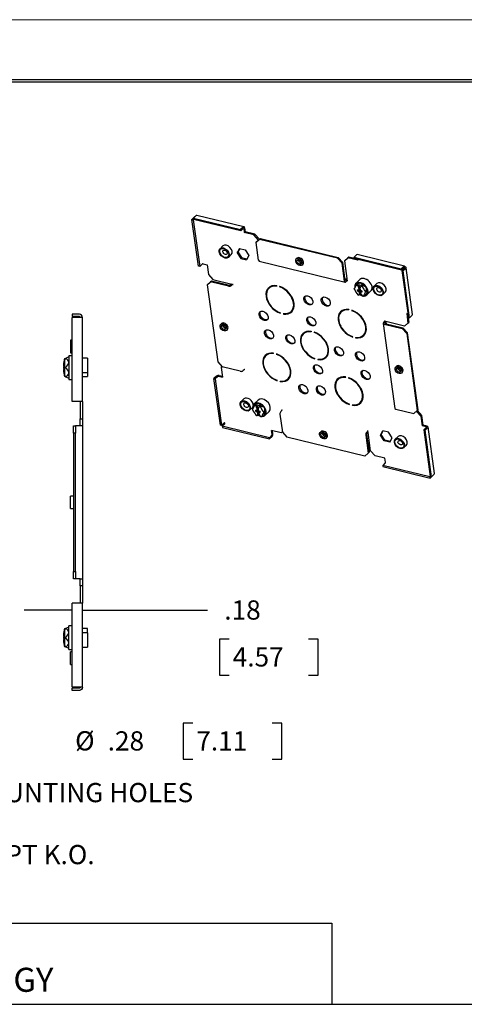
# Model space of a CAD drawing. Extents: x 0 to 17, y 0 to 11.
# Drawn here: x 4 to 6.3, y 5.9 to 11 of the extents above; entities that cross this region are included whole.
import ezdxf

# ---------------------------------------------------------------- set-up
doc = ezdxf.new("R2010")
doc.units = 0
doc.header["$MEASUREMENT"] = 0
for name, color, linetype in [('border', 7, 'Continuous'), ('dims', 7, 'Continuous'), ('geom', 7, 'Continuous')]:
    doc.layers.add(name, color=color, linetype=linetype)
doc.styles.add('blockfont', font='simplex.shx', dxfattribs={"bigfont": 'bigfont'})

msp = doc.modelspace()

# ---------------------------------------------------------------- linework, layer by layer
at = {"layer": 'border', "color": 7, "linetype": 'Continuous', "lineweight": 0}
msp.add_line((17, 11), (0, 11), dxfattribs=at)
at = {"layer": 'border', "color": 7, "linetype": 'Continuous'}
for p, q in [((16.6875, 10.6875), (0.3125, 10.6875)), ((0.3225, 10.6775), (16.6775, 10.6775))]:
    msp.add_line(p, q, dxfattribs=at)
at = {"layer": 'dims', "color": 7, "linetype": 'Continuous'}
for p, q in [((4.3107, 7.9292), (4.0607, 7.9292)), ((4.3647, 7.9292), (4.7636, 7.9292)), ((4.7636, 7.9292), (5.0136, 7.9292)), ((5.0761, 7.7792), (5.0761, 7.5917)), ((5.1261, 7.7792), (5.0761, 7.7792)), ((5.5894, 7.7792), (5.5394, 7.7792)), ((5.5894, 7.5917), (5.5894, 7.7792)), ((5.0761, 7.5917), (5.1261, 7.5917)), ((5.5394, 7.5917), (5.5894, 7.5917)), ((4.8869, 7.3424), (4.8869, 7.1549)), ((4.9369, 7.3424), (4.8869, 7.3424)), ((5.4003, 7.3424), (5.3503, 7.3424)), ((5.4003, 7.1549), (5.4003, 7.3424)), ((4.8869, 7.1549), (4.9369, 7.1549)), ((5.3503, 7.1549), (5.4003, 7.1549)), ((1.3855, 6.3026), (5.6603, 6.3026)), ((5.6603, 6.3026), (5.6603, 5.88)), ((0.3118, 5.88), (6.4612, 5.88))]:
    msp.add_line(p, q, dxfattribs=at)
at = {"layer": 'dims', "color": 7, "lineweight": 0}
for points in [[(4.3107, 7.9292), (4.1857, 7.9083), (4.1857, 7.9501), (4.3107, 7.9292)], [(4.3647, 7.9292), (4.4897, 7.9501), (4.4897, 7.9083), (4.3647, 7.9292)]]:
    msp.add_solid(points, dxfattribs=at)
at = {"layer": 'geom', "color": 7, "linetype": 'Continuous'}
for p, q in [((4.9462, 9.9741), (4.933, 9.9613)), ((4.933, 9.9613), (4.9398, 9.9597)), ((4.9665, 9.7184), (4.933, 9.9613)), ((4.9419, 9.9617), (4.9398, 9.9597)), ((4.9398, 9.9597), (4.9733, 9.7167)), ((4.9542, 9.981), (4.941, 9.9682)), ((4.941, 9.9682), (5.186, 9.9084)), ((4.9419, 9.9615), (4.941, 9.9682)), ((5.187, 9.9018), (4.9419, 9.9615)), ((4.9491, 9.976), (4.9462, 9.9741)), ((4.9581, 9.9825), (4.9542, 9.981)), ((5.2031, 9.9227), (4.9581, 9.9825)), ((5.1992, 9.9212), (5.186, 9.9084)), ((5.186, 9.9084), (5.187, 9.9018)), ((5.2001, 9.9145), (5.187, 9.9018)), ((5.2021, 9.9136), (5.2049, 9.8927)), ((5.2049, 9.8927), (5.2092, 9.8968)), ((5.2555, 9.8804), (5.2049, 9.8927)), ((5.2063, 9.9176), (5.2092, 9.8968)), ((5.2597, 9.8844), (5.2092, 9.8968)), ((5.2555, 9.8804), (5.2597, 9.8844)), ((5.2597, 9.8844), (5.2836, 9.8584)), ((5.2794, 9.8543), (5.2555, 9.8804)), ((5.2849, 9.8578), (5.2667, 9.8421)), ((5.2667, 9.8421), (5.271, 9.8462)), ((5.2795, 9.7494), (5.2667, 9.8421)), ((5.271, 9.8462), (5.2891, 9.8619)), ((5.2836, 9.8584), (5.2794, 9.8543)), ((5.2794, 9.8543), (5.2795, 9.8536)), ((5.2836, 9.8584), (5.2838, 9.8573)), ((5.2891, 9.8619), (5.2849, 9.8578)), ((5.6891, 9.7592), (5.2849, 9.8578)), ((5.2891, 9.8619), (5.6933, 9.7633)), ((5.0938, 9.8234), (5.079, 9.8091)), ((5.1794, 9.8103), (5.1679, 9.7881)), ((5.1679, 9.7881), (5.1721, 9.7922)), ((5.1679, 9.7881), (5.1865, 9.7586)), ((5.1813, 9.8099), (5.1721, 9.7922)), ((5.1721, 9.7922), (5.1908, 9.7627)), ((5.1794, 9.8103), (5.2095, 9.803)), ((5.2095, 9.803), (5.2282, 9.7734)), ((4.9864, 9.7295), (4.9733, 9.7167)), ((4.9906, 9.7304), (5.0116, 9.7253)), ((5.1225, 9.7642), (5.1373, 9.7785)), ((5.1865, 9.7586), (5.1908, 9.7627)), ((5.1865, 9.7586), (5.2167, 9.7512)), ((5.1908, 9.7627), (5.219, 9.7558)), ((5.2282, 9.7734), (5.2167, 9.7512)), ((5.2795, 9.7494), (5.2827, 9.7444)), ((5.2827, 9.7444), (5.729, 9.6355)), ((5.4795, 9.7597), (5.4753, 9.7556)), ((5.5057, 9.7243), (5.5099, 9.7284)), ((5.6891, 9.7592), (5.6933, 9.7633)), ((5.713, 9.7332), (5.6891, 9.7592)), ((5.6933, 9.7633), (5.7172, 9.7373)), ((5.7172, 9.7373), (5.713, 9.7332)), ((5.7258, 9.6405), (5.713, 9.7332)), ((5.73, 9.6446), (5.7172, 9.7373)), ((5.7438, 9.7612), (5.7257, 9.7455)), ((5.7257, 9.7455), (5.7299, 9.7495)), ((5.7257, 9.7455), (5.7401, 9.6411)), ((5.7299, 9.7495), (5.7481, 9.7653)), ((5.7481, 9.7653), (5.7438, 9.7612)), ((5.7944, 9.7489), (5.7438, 9.7612)), ((5.7763, 9.7584), (5.7481, 9.7653)), ((5.7886, 9.7774), (5.7755, 9.7646)), ((5.7755, 9.7646), (6.0205, 9.7048)), ((5.7764, 9.7579), (5.7755, 9.7646)), ((6.0214, 9.6982), (5.7764, 9.7579)), ((5.7925, 9.7789), (5.7886, 9.7774)), ((6.0375, 9.7191), (5.7925, 9.7789)), ((5.7937, 9.7537), (5.7944, 9.7489)), ((4.9733, 9.7167), (4.9665, 9.7184)), ((5.0116, 9.7253), (5.0185, 9.6752)), ((6.0337, 9.7176), (6.0205, 9.7048)), ((6.0205, 9.7048), (6.0214, 9.6982)), ((6.0346, 9.7109), (6.0214, 9.6982)), ((6.0375, 9.7078), (6.0243, 9.695)), ((6.031, 9.6934), (6.0243, 9.695)), ((6.0243, 9.695), (6.0578, 9.4521)), ((6.0442, 9.7062), (6.031, 9.6934)), ((6.0645, 9.4504), (6.031, 9.6934)), ((6.0407, 9.714), (6.0365, 9.71)), ((6.0793, 9.467), (6.0458, 9.7099)), ((5.0298, 9.6369), (5.0116, 9.6212)), ((5.0158, 9.6253), (5.034, 9.641)), ((5.0185, 9.6752), (5.0424, 9.6492)), ((5.034, 9.641), (5.0298, 9.6369)), ((5.1233, 9.6141), (5.0298, 9.6369)), ((5.1275, 9.6182), (5.034, 9.641)), ((5.0424, 9.6492), (5.1477, 9.6235)), ((5.1388, 9.6257), (5.1369, 9.6242)), ((5.7387, 9.6508), (5.7288, 9.6532)), ((5.7372, 9.6488), (5.7319, 9.6436)), ((5.7381, 9.6421), (5.7329, 9.637)), ((5.7388, 9.6499), (5.7372, 9.6488)), ((5.8061, 9.6484), (5.785, 9.628)), ((5.8151, 9.6552), (5.8139, 9.6531)), ((5.8195, 9.6542), (5.8151, 9.6552)), ((5.8169, 9.6548), (5.8164, 9.6537)), ((5.8452, 9.6479), (5.8408, 9.649)), ((5.8452, 9.6479), (5.847, 9.645)), ((5.8945, 9.628), (5.8797, 9.6137)), ((5.0116, 9.6212), (5.0158, 9.6253)), ((5.0116, 9.6212), (5.0669, 9.2204)), ((5.1369, 9.6242), (5.1316, 9.6191)), ((5.1436, 9.6226), (5.1383, 9.6175)), ((5.3344, 9.6047), (5.3328, 9.6032)), ((5.3734, 9.6169), (5.3738, 9.6143)), ((5.3886, 9.6132), (5.3889, 9.6106)), ((5.3905, 9.6122), (5.3889, 9.6106)), ((5.3905, 9.6125), (5.3905, 9.6122)), ((5.7768, 9.6005), (5.7765, 9.5986)), ((5.788, 9.625), (5.7869, 9.6239)), ((5.7886, 9.6233), (5.7878, 9.6205)), ((5.7939, 9.6183), (5.7968, 9.6237)), ((5.7968, 9.6237), (5.8136, 9.6196)), ((5.7968, 9.6237), (5.8031, 9.6117)), ((5.7982, 9.5883), (5.8067, 9.5956)), ((5.8031, 9.6117), (5.7992, 9.6044)), ((5.8046, 9.5984), (5.7996, 9.5948)), ((5.8, 9.5959), (5.8046, 9.5984)), ((5.8056, 9.5912), (5.8007, 9.5865)), ((5.8015, 9.5852), (5.8056, 9.5912)), ((5.8029, 9.5773), (5.8077, 9.5785)), ((5.8031, 9.6117), (5.8049, 9.5986)), ((5.8034, 9.5976), (5.8041, 9.5955)), ((5.8077, 9.5785), (5.8044, 9.5687)), ((5.8046, 9.5984), (5.8049, 9.5986)), ((5.8049, 9.5986), (5.8056, 9.6005)), ((5.8067, 9.5998), (5.8049, 9.5986)), ((5.8049, 9.5986), (5.8049, 9.5986)), ((5.8067, 9.6034), (5.8053, 9.6035)), ((5.8053, 9.6035), (5.8056, 9.6005)), ((5.8066, 9.6011), (5.8056, 9.6005)), ((5.8056, 9.5912), (5.8059, 9.5915)), ((5.8077, 9.5932), (5.8059, 9.5915)), ((5.8059, 9.5915), (5.8077, 9.5785)), ((5.8059, 9.5915), (5.8059, 9.5915)), ((5.8059, 9.5915), (5.8072, 9.5891)), ((5.8072, 9.5891), (5.8096, 9.5917)), ((5.8077, 9.5861), (5.8072, 9.5891)), ((5.8077, 9.5861), (5.8097, 9.5853)), ((5.8128, 9.5894), (5.8091, 9.5845)), ((5.8096, 9.5895), (5.8121, 9.5885)), ((5.8136, 9.6196), (5.8107, 9.6142)), ((5.815, 9.5901), (5.8114, 9.5851)), ((5.8128, 9.5894), (5.8131, 9.5898)), ((5.8136, 9.5904), (5.8131, 9.5897)), ((5.8131, 9.5898), (5.8131, 9.5897)), ((5.8131, 9.5897), (5.8131, 9.5897)), ((5.8195, 9.6157), (5.8175, 9.6133)), ((5.8386, 9.5854), (5.8358, 9.5842)), ((5.8391, 9.5722), (5.8424, 9.5767)), ((5.8421, 9.5691), (5.8631, 9.5896)), ((5.9232, 9.5688), (5.938, 9.5831)), ((5.8044, 9.5687), (5.8009, 9.5679)), ((5.8163, 9.5658), (5.8044, 9.5687)), ((5.8096, 9.5675), (5.8171, 9.5646)), ((5.8268, 9.5626), (5.8245, 9.5623)), ((5.8281, 9.5634), (5.8338, 9.5644)), ((5.8338, 9.5644), (5.8421, 9.5691)), ((5.838, 9.5711), (5.8391, 9.5722)), ((5.3933, 9.4732), (5.3929, 9.4757)), ((5.449, 9.4832), (5.4506, 9.4848)), ((5.7095, 9.4809), (5.7079, 9.4794)), ((5.7485, 9.4931), (5.7489, 9.4905)), ((5.7637, 9.4894), (5.764, 9.4868)), ((5.7656, 9.4884), (5.764, 9.4868)), ((5.7656, 9.4887), (5.7656, 9.4884)), ((6.0552, 9.4706), (6.049, 9.4721)), ((6.049, 9.4721), (6.0559, 9.4221)), ((4.3107, 9.4683), (4.3107, 9.4563)), ((4.3482, 9.4683), (4.3107, 9.4683)), ((4.3482, 9.4563), (4.3107, 9.4563)), ((4.3482, 9.4518), (4.3107, 9.4518)), ((4.3107, 9.0153), (4.3107, 9.4518)), ((4.3647, 9.4518), (4.3482, 9.4518)), ((4.3647, 9.0153), (4.3647, 9.4518)), ((5.4081, 9.472), (5.4084, 9.4695)), ((5.41, 9.471), (5.4084, 9.4695)), ((5.4099, 9.4718), (5.41, 9.471)), ((5.9265, 9.421), (5.9875, 8.9785)), ((5.9334, 9.4299), (5.9281, 9.4247)), ((5.9414, 9.4298), (5.9325, 9.432)), ((5.9401, 9.4282), (5.9349, 9.4231)), ((5.9358, 9.421), (6.0293, 9.3981)), ((6.0377, 9.4063), (5.9414, 9.4298)), ((5.9436, 9.4191), (5.9421, 9.4296)), ((6.0377, 9.4063), (6.0559, 9.4221)), ((6.0539, 9.4709), (6.0601, 9.4261)), ((6.0559, 9.4221), (6.0601, 9.4261)), ((6.0578, 9.4521), (6.0645, 9.4504)), ((6.0777, 9.4632), (6.0645, 9.4504)), ((6.0777, 9.4632), (6.0793, 9.467)), ((5.087, 9.4198), (5.0828, 9.4157)), ((5.0921, 9.4104), (5.092, 9.4116)), ((5.1132, 9.3844), (5.1174, 9.3885)), ((5.5526, 9.3795), (5.553, 9.377)), ((5.5678, 9.3758), (5.5681, 9.3733)), ((5.5697, 9.3748), (5.5681, 9.3733)), ((5.5697, 9.3751), (5.5697, 9.3748)), ((5.9316, 9.4169), (6.0251, 9.3941)), ((6.0251, 9.3941), (6.0293, 9.3981)), ((6.049, 9.3681), (6.0251, 9.3941)), ((6.0293, 9.3981), (6.0532, 9.3721)), ((6.0532, 9.3721), (6.049, 9.3681)), ((6.1085, 8.9714), (6.0532, 9.3721)), ((4.3017, 9.333), (4.3017, 9.3003)), ((4.3107, 9.333), (4.3017, 9.333)), ((5.5136, 9.3673), (5.512, 9.3658)), ((5.7684, 9.3494), (5.768, 9.3519)), ((5.7832, 9.3482), (5.7835, 9.3457)), ((5.7851, 9.3473), (5.7835, 9.3457)), ((5.785, 9.348), (5.7851, 9.3473)), ((5.8241, 9.3594), (5.8257, 9.361)), ((6.049, 9.3681), (6.1043, 8.9673)), ((4.3017, 9.3003), (4.3017, 9.2676)), ((4.3017, 9.2676), (4.3107, 9.2676)), ((4.2717, 9.2368), (4.2707, 9.2364)), ((4.2761, 9.2388), (4.2717, 9.2368)), ((4.2927, 9.2462), (4.2761, 9.2388)), ((4.3107, 9.2526), (4.2927, 9.2526)), ((4.2927, 9.2526), (4.2927, 9.1367)), ((4.3902, 9.2406), (4.3647, 9.2406)), ((4.3902, 9.2406), (4.3902, 9.1656)), ((5.0669, 9.2204), (5.0908, 9.1944)), ((5.3177, 9.2538), (5.3161, 9.2522)), ((5.3571, 9.2634), (5.3568, 9.266)), ((5.3719, 9.2623), (5.3723, 9.2597)), ((5.3738, 9.2613), (5.3723, 9.2597)), ((5.3738, 9.2616), (5.3738, 9.2613)), ((5.5725, 9.2359), (5.5721, 9.2384)), ((5.5873, 9.2347), (5.5876, 9.2322)), ((5.5892, 9.2337), (5.5876, 9.2322)), ((5.5891, 9.2345), (5.5892, 9.2337)), ((5.6282, 9.2459), (5.6298, 9.2474)), ((4.2673, 9.1859), (4.2673, 9.1963)), ((4.2761, 9.1911), (4.2717, 9.1911)), ((4.3647, 9.1656), (4.3902, 9.1656)), ((4.3902, 9.1656), (4.3902, 9.1442)), ((5.0902, 9.1952), (5.0853, 9.191)), ((5.0853, 9.191), (5.0895, 9.195)), ((5.0853, 9.191), (5.0922, 9.1409)), ((5.0895, 9.195), (5.0899, 9.1954)), ((5.1843, 9.1716), (5.0908, 9.1944)), ((5.2046, 9.1801), (5.1994, 9.175)), ((5.9964, 9.1979), (5.9922, 9.1938)), ((6.0014, 9.1885), (6.0014, 9.1898)), ((6.0225, 9.1625), (6.0267, 9.1666)), ((4.2707, 9.1458), (4.2717, 9.1453)), ((4.2761, 9.1433), (4.2717, 9.1453)), ((4.2761, 9.1433), (4.2927, 9.136)), ((4.2927, 9.1367), (4.2927, 9.1296)), ((4.2927, 9.1296), (4.3107, 9.1296)), ((4.3647, 9.1442), (4.3902, 9.1442)), ((5.0603, 9.1467), (5.0471, 9.134)), ((5.0471, 9.134), (5.0539, 9.1323)), ((5.0807, 8.891), (5.0471, 9.134)), ((5.0671, 9.1451), (5.0539, 9.1323)), ((5.0539, 9.1323), (5.0874, 8.8894)), ((5.0712, 9.146), (5.0922, 9.1409)), ((5.0754, 9.1501), (5.0915, 9.1462)), ((5.3766, 9.1223), (5.3762, 9.1248)), ((5.3917, 9.1186), (5.3914, 9.1211)), ((5.3933, 9.1201), (5.3917, 9.1186)), ((5.3933, 9.1201), (5.3932, 9.1209)), ((5.4323, 9.1323), (5.4339, 9.1339)), ((5.6928, 9.13), (5.6912, 9.1285)), ((5.7322, 9.1396), (5.7318, 9.1422)), ((5.747, 9.1385), (5.7474, 9.1359)), ((5.7489, 9.1375), (5.7474, 9.1359)), ((5.7489, 9.1378), (5.7489, 9.1375)), ((4.3482, 9.0153), (4.3107, 9.0153)), ((4.3647, 9.0153), (4.3482, 9.0153)), ((4.3527, 9.0153), (4.3527, 8.9253)), ((4.3647, 9.0153), (4.3647, 8.9253)), ((5.2035, 9.0282), (5.1887, 9.0139)), ((5.2771, 9.0221), (5.256, 9.0017)), ((5.2853, 9.0269), (5.2771, 9.0221)), ((5.2322, 8.9691), (5.247, 8.9834)), ((5.247, 8.9834), (5.2498, 8.9872)), ((5.2478, 8.9742), (5.2475, 8.9723)), ((5.259, 8.9986), (5.2579, 8.9976)), ((5.2596, 8.9969), (5.2588, 8.9942)), ((5.265, 8.992), (5.2679, 8.9974)), ((5.2679, 8.9974), (5.2846, 8.9933)), ((5.2679, 8.9974), (5.2741, 8.9854)), ((5.2692, 8.962), (5.2777, 8.9693)), ((5.2741, 8.9854), (5.2702, 8.9781)), ((5.2756, 8.9721), (5.2706, 8.9685)), ((5.271, 8.9695), (5.2756, 8.9721)), ((5.2766, 8.9649), (5.2718, 8.9602)), ((5.2725, 8.9589), (5.2766, 8.9649)), ((5.2741, 8.9854), (5.2759, 8.9723)), ((5.2745, 8.9712), (5.2751, 8.9692)), ((5.2756, 8.9721), (5.2759, 8.9723)), ((5.2759, 8.9723), (5.276, 8.9723)), ((5.276, 8.9723), (5.2767, 8.9742)), ((5.2777, 8.9735), (5.276, 8.9723)), ((5.2777, 8.9771), (5.2763, 8.9772)), ((5.2763, 8.9772), (5.2767, 8.9742)), ((5.2766, 8.9649), (5.2769, 8.9652)), ((5.2776, 8.9748), (5.2767, 8.9742)), ((5.2787, 8.9669), (5.2769, 8.9652)), ((5.2769, 8.9652), (5.2787, 8.9521)), ((5.2769, 8.9652), (5.2769, 8.9652)), ((5.2769, 8.9652), (5.2782, 8.9628)), ((5.2782, 8.9628), (5.2806, 8.9654)), ((5.2787, 8.9598), (5.2782, 8.9628)), ((5.2839, 8.9631), (5.2801, 8.9582)), ((5.2806, 8.9632), (5.2832, 8.9622)), ((5.2846, 8.9933), (5.2817, 8.9879)), ((5.286, 8.9638), (5.2824, 8.9588)), ((5.2839, 8.9631), (5.2841, 8.9634)), ((5.2846, 8.9641), (5.2841, 8.9634)), ((5.2841, 8.9634), (5.2841, 8.9634)), ((5.2841, 8.9634), (5.2841, 8.9634)), ((5.2905, 8.9894), (5.2885, 8.9869)), ((5.3131, 8.9428), (5.3342, 8.9632)), ((5.3999, 8.9679), (5.3946, 8.9628)), ((5.7517, 8.9985), (5.7513, 9.001)), ((5.7668, 8.9948), (5.7665, 8.9973)), ((5.7684, 8.9963), (5.7668, 8.9948)), ((5.7684, 8.9963), (5.7683, 8.9971)), ((5.8074, 9.0085), (5.809, 9.0101)), ((5.9875, 8.9785), (5.9926, 8.9744)), ((5.9926, 8.9744), (6.0861, 8.9516)), ((6.0861, 8.9516), (6.1043, 8.9673)), ((6.1227, 8.9378), (6.0994, 8.9631)), ((6.1038, 8.967), (6.1269, 8.9419)), ((6.1043, 8.9673), (6.1085, 8.9714)), ((4.3527, 8.9253), (4.3647, 8.9253)), ((4.3527, 8.8878), (4.3527, 8.9253)), ((4.3647, 8.9253), (4.3647, 8.8878)), ((5.2754, 8.9424), (5.2719, 8.9416)), ((5.274, 8.951), (5.2787, 8.9521)), ((5.2787, 8.9521), (5.2754, 8.9424)), ((5.2873, 8.9395), (5.2754, 8.9424)), ((5.2787, 8.9598), (5.2807, 8.959)), ((5.2806, 8.9412), (5.2881, 8.9383)), ((5.2979, 8.9363), (5.2955, 8.936)), ((5.3097, 8.9591), (5.3068, 8.9579)), ((5.3091, 8.9448), (5.3101, 8.9459)), ((5.3101, 8.9459), (5.3135, 8.9504)), ((5.3901, 8.948), (5.4029, 8.8553)), ((6.1269, 8.9419), (6.1227, 8.9378)), ((6.1227, 8.9378), (6.1296, 8.8877)), ((6.1269, 8.9419), (6.1338, 8.8918)), ((4.3167, 8.8878), (4.3287, 8.8878)), ((4.3167, 8.8503), (4.3167, 8.8878)), ((4.3287, 8.8878), (4.3287, 8.8503)), ((4.3332, 8.8878), (4.3287, 8.8878)), ((4.3482, 8.8878), (4.3332, 8.8878)), ((4.3527, 8.8878), (4.3482, 8.8878)), ((4.3647, 8.8878), (4.3527, 8.8878)), ((4.3647, 8.8878), (4.3647, 8.0928)), ((5.0874, 8.8894), (5.0807, 8.891)), ((5.1006, 8.9021), (5.0874, 8.8894)), ((5.1034, 8.899), (5.0903, 8.8862)), ((5.3353, 8.8265), (5.0903, 8.8862)), ((5.0903, 8.8862), (5.0912, 8.8796)), ((5.0912, 8.8796), (5.3362, 8.8198)), ((5.3973, 8.8518), (5.3468, 8.8641)), ((5.3497, 8.8433), (5.3468, 8.8641)), ((5.3539, 8.8474), (5.3518, 8.8629)), ((5.6039, 8.8581), (5.5997, 8.854)), ((5.8462, 8.859), (5.8409, 8.8539)), ((5.8486, 8.8542), (5.8474, 8.863)), ((5.913, 8.8396), (5.9245, 8.8618)), ((5.9172, 8.8437), (5.9264, 8.8613)), ((5.9546, 8.8544), (5.9245, 8.8618)), ((6.1296, 8.8877), (6.1338, 8.8918)), ((6.1506, 8.8826), (6.1296, 8.8877)), ((6.1548, 8.8867), (6.1338, 8.8918)), ((6.1516, 8.8805), (6.1384, 8.8677)), ((6.1384, 8.8677), (6.1719, 8.6247)), ((6.1451, 8.866), (6.1384, 8.8677)), ((6.1583, 8.8788), (6.1451, 8.866)), ((6.1786, 8.6231), (6.1451, 8.866)), ((6.1935, 8.6396), (6.1599, 8.8826)), ((4.3167, 8.8503), (4.3167, 8.1303)), ((4.3287, 8.8503), (4.3167, 8.8503)), ((4.3287, 8.1303), (4.3287, 8.8503)), ((5.3485, 8.8392), (5.3353, 8.8265)), ((5.3362, 8.8198), (5.3353, 8.8265)), ((5.3494, 8.8326), (5.3362, 8.8198)), ((5.3973, 8.8518), (5.4027, 8.8565)), ((5.4029, 8.8553), (5.4268, 8.8293)), ((5.831, 8.7307), (5.4268, 8.8293)), ((5.63, 8.8227), (5.6342, 8.8267)), ((5.8364, 8.8391), (5.8491, 8.7464)), ((5.8406, 8.8432), (5.8534, 8.7505)), ((5.8471, 8.8523), (5.8418, 8.8472)), ((5.8618, 8.7587), (5.8486, 8.8542)), ((5.913, 8.8396), (5.9172, 8.8437)), ((5.9316, 8.81), (5.913, 8.8396)), ((5.9359, 8.8141), (5.9172, 8.8437)), ((5.9316, 8.81), (5.9359, 8.8141)), ((5.9618, 8.8027), (5.9316, 8.81)), ((5.9641, 8.8072), (5.9359, 8.8141)), ((5.9733, 8.8249), (5.9546, 8.8544)), ((5.9618, 8.8027), (5.9733, 8.8249)), ((6.0041, 8.8329), (5.9894, 8.8186)), ((5.8618, 8.7587), (5.8857, 8.7326)), ((6.0329, 8.7737), (6.0476, 8.788)), ((5.831, 8.7307), (5.8491, 8.7464)), ((5.8491, 8.7464), (5.8534, 8.7505)), ((5.9362, 8.7203), (5.8857, 8.7326)), ((5.9391, 8.6994), (5.9362, 8.7203)), ((5.9379, 8.6954), (5.9247, 8.6826)), ((6.1697, 8.6229), (5.9247, 8.6826)), ((5.9247, 8.6826), (5.9256, 8.676)), ((5.9256, 8.676), (6.1707, 8.6162)), ((6.1719, 8.6249), (6.1697, 8.6229)), ((6.1707, 8.6162), (6.1697, 8.6229)), ((6.178, 8.6233), (6.1707, 8.6162)), ((6.1719, 8.6247), (6.1786, 8.6231)), ((6.1918, 8.6359), (6.1786, 8.6231)), ((6.1918, 8.6359), (6.1935, 8.6396)), ((4.3017, 8.4576), (4.3017, 8.523)), ((4.3137, 8.523), (4.3017, 8.523)), ((4.3017, 8.4576), (4.3137, 8.4576)), ((4.3167, 8.1303), (4.3287, 8.1303)), ((4.3167, 8.0928), (4.3167, 8.1303)), ((4.3287, 8.0928), (4.3167, 8.0928)), ((4.3287, 8.1303), (4.3287, 8.0928)), ((4.3332, 8.0928), (4.3287, 8.0928)), ((4.3482, 8.0928), (4.3332, 8.0928)), ((4.3527, 8.0928), (4.3482, 8.0928)), ((4.3527, 8.0928), (4.3647, 8.0928)), ((4.3527, 8.0553), (4.3527, 8.0928)), ((4.3647, 8.0928), (4.3647, 8.0553)), ((4.3647, 8.0553), (4.3527, 8.0553)), ((4.3527, 8.0553), (4.3527, 7.9653)), ((4.3647, 8.0553), (4.3647, 7.9653)), ((4.3107, 7.5288), (4.3107, 7.9653)), ((4.3482, 7.9653), (4.3107, 7.9653)), ((4.3647, 7.9653), (4.3482, 7.9653)), ((4.3647, 7.5288), (4.3647, 7.9653)), ((4.2761, 7.8343), (4.2717, 7.8324)), ((4.2927, 7.8417), (4.2761, 7.8343)), ((4.3107, 7.8481), (4.2927, 7.8481)), ((4.2927, 7.7251), (4.2927, 7.8481)), ((4.2673, 7.7814), (4.2673, 7.7918)), ((4.2717, 7.8324), (4.2707, 7.8319)), ((4.2761, 7.7866), (4.2717, 7.7866)), ((4.3902, 7.8335), (4.3647, 7.8335)), ((4.3902, 7.812), (4.3647, 7.812)), ((4.3902, 7.812), (4.3902, 7.8335)), ((4.3902, 7.812), (4.3902, 7.737)), ((4.2707, 7.7413), (4.2717, 7.7408)), ((4.2761, 7.7389), (4.2717, 7.7408)), ((4.2761, 7.7389), (4.2927, 7.7315)), ((4.3647, 7.737), (4.3902, 7.737)), ((4.2927, 7.7251), (4.3107, 7.7251)), ((4.3017, 7.6476), (4.3017, 7.713)), ((4.3107, 7.713), (4.3017, 7.713)), ((4.3017, 7.6476), (4.3107, 7.6476)), ((4.3482, 7.5288), (4.3107, 7.5288)), ((4.3647, 7.5288), (4.3482, 7.5288)), ((4.3107, 7.5123), (4.3107, 7.5243)), ((4.3482, 7.5243), (4.3107, 7.5243)), ((4.3482, 7.5123), (4.3107, 7.5123))]:
    msp.add_line(p, q, dxfattribs=at)
for radius in [0.0165, 0.0045]:
    msp.add_arc((4.3482, 9.4518), radius, 0, 90, dxfattribs=at)
at = {"layer": 'geom', "color": 7, "linetype": 'Continuous', "extrusion": (0, 0, -1)}
for centre, radius, start, end in [((-4.5288, 9.1911), 0.2624, 2.0853, 5.3289), ((-4.5288, 9.1911), 0.2624, 354.6711, 357.9147), ((-4.3137, 8.526), 0.003, 180, 270), ((-4.3137, 8.4546), 0.003, 90, 180), ((-4.5288, 7.7866), 0.2624, 2.0853, 5.3289), ((-4.5288, 7.7866), 0.2624, 354.6711, 357.9147), ((-4.3482, 7.5288), 0.0045, 180, 270), ((-4.3482, 7.5288), 0.0165, 180, 270)]:
    msp.add_arc(centre, radius, start, end, dxfattribs=at)
at = {"layer": 'geom', "color": 7, "linetype": 'Continuous'}
for centre, major_axis, ratio, start_param, end_param in [((5.2005, 9.912), (0.0026, 0.0107), 0.498794, 5.382479, 6.953276), ((5.2005, 9.912), (0.00071, 0.00291), 0.498794, 5.382479, 6.953276), ((5.1155, 9.8009), (0.0217, -0.0224), 0.679306, 0, 3.141545), ((4.989, 9.7289), (-0.00297, -0.00041), 0.538283, 4.079031, 5.649827), ((5.4947, 9.744), (0.0152, -0.0157), 0.679306, 0, 3.141622), ((6.0349, 9.7084), (0.0026, 0.0107), 0.498794, 5.382479, 6.953276), ((6.0349, 9.7084), (0.00071, 0.00291), 0.498794, 5.382479, 6.953276), ((6.0349, 9.7084), (0.00297, 0.00041), 0.538283, 5.649827, 7.220624), ((6.0349, 9.7084), (0.0109, 0.0015), 0.538283, 5.649827, 7.220624), ((5.7316, 9.6462), (-0.0026, -0.0107), 0.498794, 5.382479, 6.953276), ((5.7316, 9.6462), (-0.00071, -0.00291), 0.498794, 5.382479, 6.953276), ((5.7385, 9.6396), (0.00071, 0.00291), 0.498794, 5.382479, 6.953276), ((5.8135, 9.5986), (0.0285, -0.0294), 0.679306, 0, 3.890627), ((5.8135, 9.5986), (0.0256, -0.0264), 0.679306, 2.318136, 3.141588), ((5.77, 9.5564), (0.0425, 0.0715), 0.368446, 0.112138, 0.635736), ((5.8346, 9.619), (0.0285, -0.0294), 0.679306, 0, 3.141555), ((5.77, 9.5564), (0.0425, 0.0715), 0.368446, 5.871724, 6.395323), ((5.8135, 9.5986), (0.0256, -0.0264), 0.679306, 1.270939, 2.318136), ((5.9162, 9.6055), (0.0217, -0.0224), 0.679306, 0, 3.141545), ((5.1291, 9.6197), (0.0109, 0.0015), 0.538283, 4.079031, 5.649827), ((5.1291, 9.6197), (0.00297, 0.00041), 0.538283, 4.079031, 5.649827), ((5.1461, 9.6219), (-0.00297, -0.00041), 0.538283, 4.079031, 5.649827), ((5.3909, 9.5432), (0.0602, -0.0621), 0.679306, 2.422371, 5.355494), ((5.3925, 9.5447), (0.0602, -0.0621), 0.679306, 3.160365, 4.331513), ((5.3909, 9.5432), (0.0581, -0.06), 0.679306, 2.42613, 5.351735), ((5.3925, 9.5447), (0.0581, -0.06), 0.679306, 2.452737, 3.141626), ((5.3909, 9.5432), (0.0602, -0.0621), 0.679306, 5.563964, 8.497087), ((5.3909, 9.5432), (0.0581, -0.06), 0.679306, 5.567723, 8.493327), ((5.3925, 9.5447), (0.0581, -0.06), 0.679306, 8.249221, 8.493327), ((5.8054, 9.7118), (0.0492, 0.1367), 0.127549, 3.784926, 4.028046), ((5.8157, 9.6373), (-0.0665, 0.1291), 0.364197, 1.684145, 1.927265), ((5.77, 9.5564), (0.0178, 0.068), 0.08581, 0.36453, 0.888128), ((5.77, 9.5564), (0.0178, 0.068), 0.08581, 6.124116, 6.647715), ((5.8653, 9.7331), (0.1259, 0.0725), 0.768044, 3.697946, 3.750955), ((5.8046, 9.5899), (0.0105, -0.0108), 0.679306, 3.656728, 4.121137), ((5.8972, 9.6729), (0.1738, 0.0195), 0.487037, 4.008163, 4.046907), ((5.8956, 9.6845), (0.1725, 0.0286), 0.587356, 3.979804, 4.018549), ((5.917, 9.6807), (0.0144, -0.1713), 0.780002, 5.018568, 5.107087), ((5.9012, 9.6685), (0.1592, 0.0718), 0.204526, 3.912983, 3.93131), ((5.8988, 9.6861), (0.1664, -0.053), 0.765829, 4.323571, 4.341898), ((5.8929, 9.6798), (0.0415, 0.17), 0.498794, 2.147879, 2.204492), ((5.9053, 9.672), (0.1077, 0.1374), 0.294349, 2.367999, 2.376897), ((5.9042, 9.6803), (0.0295, -0.1721), 0.746833, 5.15584, 5.164738), ((5.9199, 9.6592), (-0.1108, -0.1314), 0.35818, 5.644534, 5.733053), ((5.8929, 9.6798), (0.0415, 0.17), 0.498794, 2.277281, 2.333894), ((5.867, 9.6929), (0.0734, 0.1554), 0.121171, 2.157285, 2.245803), ((5.9001, 9.6781), (-0.0415, -0.17), 0.498794, 5.289472, 5.346085), ((5.8875, 9.6764), (-0.048, 0.1679), 0.60482, 1.903485, 1.912383), ((5.8929, 9.6705), (-0.1607, 0.0682), 0.623815, 1.293091, 1.311417), ((5.8864, 9.6846), (-0.0853, -0.1524), 0.152336, 5.511232, 5.52013), ((5.9001, 9.6781), (-0.0415, -0.17), 0.498794, 5.418874, 5.475487), ((5.8905, 9.6882), (-0.1462, -0.0955), 0.346539, 0.774315, 0.792641), ((5.8699, 9.6714), (-0.0472, 0.1653), 0.542992, 2.027027, 2.115546), ((5.897, 9.673), (-0.1743, -0.0138), 0.504415, 1.012871, 1.051616), ((5.8653, 9.7331), (0.1259, 0.0725), 0.768044, 3.888058, 3.941067), ((5.8954, 9.6845), (-0.1714, -0.0344), 0.569978, 0.948665, 0.987409), ((5.8046, 9.5899), (0.0105, -0.0108), 0.679306, 0.515135, 0.979544), ((5.9354, 9.68), (0.004, -0.1452), 0.916794, 5.164586, 5.407706), ((5.77, 9.5564), (0.0674, 0.0521), 0.419596, 6.242755, 6.766353), ((5.9457, 9.6056), (-0.1206, -0.0809), 0.425048, 5.502501, 5.745621), ((5.77, 9.5564), (0.0731, 0.0252), 0.235976, 5.516969, 6.040568), ((5.77, 9.5564), (0.0674, 0.0521), 0.419596, 5.719156, 6.242755), ((5.8135, 9.5986), (0.0256, -0.0264), 0.679306, 0.223741, 1.270939), ((5.77, 9.5564), (0.0731, 0.0252), 0.235976, 6.040568, 6.564166), ((5.3925, 9.5447), (0.0581, -0.06), 0.679306, 6.283219, 7.458665), ((5.5424, 9.5452), (-0.0195, 0.0201), 0.679306, 0.15487, 0.747358), ((5.5424, 9.5452), (-0.0195, 0.0201), 0.679306, 0.747358, 2.986723), ((5.6329, 9.5384), (-0.0195, 0.0201), 0.679306, 0.15487, 0.747358), ((5.6329, 9.5384), (-0.0195, 0.0201), 0.679306, 0.747358, 2.986723), ((5.8858, 9.5842), (-0.1444, 0.0162), 0.215447, 0.913133, 0.966142), ((5.8858, 9.5842), (-0.1444, 0.0162), 0.215447, 1.103245, 1.156253), ((5.3095, 9.4641), (-0.0195, 0.0201), 0.679306, 0.15487, 0.747358), ((5.3925, 9.5447), (0.0602, -0.0621), 0.679306, 5.093211, 5.329837), ((5.3925, 9.5447), (0.0602, -0.0621), 0.679306, 5.563964, 6.264473), ((5.766, 9.4194), (0.0602, -0.0621), 0.679306, 2.422371, 5.355494), ((5.7676, 9.4209), (0.0602, -0.0621), 0.679306, 3.160365, 4.331513), ((5.766, 9.4194), (0.0581, -0.06), 0.679306, 2.42613, 5.351735), ((5.7676, 9.4209), (0.0581, -0.06), 0.679306, 2.452737, 3.141626), ((5.766, 9.4194), (0.0602, -0.0621), 0.679306, 5.563964, 8.497087), ((5.766, 9.4194), (0.0581, -0.06), 0.679306, 5.567723, 8.493327), ((5.7676, 9.4209), (0.0581, -0.06), 0.679306, 8.249221, 8.493327), ((5.1022, 9.4042), (0.0152, -0.0157), 0.679306, 0.747334, 3.141631), ((5.3095, 9.4641), (-0.0195, 0.0201), 0.679306, 0.747358, 2.986723), ((5.5575, 9.4358), (-0.0195, 0.0201), 0.679306, 0.15487, 0.747358), ((5.5575, 9.4358), (-0.0195, 0.0201), 0.679306, 0.747358, 2.986723), ((5.7676, 9.4209), (0.0581, -0.06), 0.679306, 6.283219, 7.458665), ((5.9374, 9.4225), (-0.0109, -0.0015), 0.538283, 5.649827, 7.220624), ((5.9309, 9.4305), (0.00297, 0.00041), 0.538283, 5.649827, 7.220624), ((5.9374, 9.4225), (-0.00297, -0.00041), 0.538283, 5.649827, 7.220624), ((5.9309, 9.4305), (0.0109, 0.0015), 0.538283, 5.649827, 5.926054), ((5.1022, 9.4042), (0.0152, -0.0157), 0.679306, 0, 0.747327), ((5.3382, 9.3683), (-0.0195, 0.0201), 0.679306, 0.15487, 0.747358), ((5.3382, 9.3683), (-0.0195, 0.0201), 0.679306, 0.747358, 2.986723), ((5.5701, 9.3058), (0.0602, -0.0621), 0.679306, 2.422371, 5.355494), ((5.5701, 9.3058), (0.0581, -0.06), 0.679306, 2.42613, 5.351735), ((5.5717, 9.3074), (0.0581, -0.06), 0.679306, 2.452737, 3.141626), ((5.5701, 9.3058), (0.0602, -0.0621), 0.679306, 5.563964, 8.497087), ((5.5701, 9.3058), (0.0581, -0.06), 0.679306, 5.567723, 8.493327), ((5.5717, 9.3074), (0.0581, -0.06), 0.679306, 8.249221, 8.493327), ((5.4485, 9.3414), (-0.0195, 0.0201), 0.679306, 0.15487, 0.747358), ((5.4485, 9.3414), (-0.0195, 0.0201), 0.679306, 0.747358, 2.986723), ((5.5717, 9.3074), (0.0602, -0.0621), 0.679306, 3.160365, 4.331513), ((5.5717, 9.3074), (0.0581, -0.06), 0.679306, 6.283219, 7.458665), ((5.7676, 9.4209), (0.0602, -0.0621), 0.679306, 5.093211, 5.329837), ((5.7676, 9.4209), (0.0602, -0.0621), 0.679306, 5.563964, 6.264473), ((5.3742, 9.1923), (0.0602, -0.0621), 0.679306, 2.422371, 5.355494), ((5.3742, 9.1923), (0.0581, -0.06), 0.679306, 2.42613, 5.351735), ((5.7011, 9.2798), (-0.0195, 0.0201), 0.679306, 0.15487, 0.747358), ((5.7011, 9.2798), (-0.0195, 0.0201), 0.679306, 0.747358, 2.986723), ((5.8114, 9.2529), (-0.0195, 0.0201), 0.679306, 0.15487, 0.747358), ((4.5202, 9.2104), (0.2355, 0.1049), 0.903351, 2.573847, 2.662365), ((4.4693, 9.2579), (0.1627, 0.1449), 0.791154, 2.406301, 2.649421), ((4.1689, 9.1911), (-0.1233, -0.0319), 0.364558, 3.047442, 3.571041), ((4.1689, 9.1911), (-0.1233, -0.0319), 0.364558, 2.523844, 3.047442), ((5.3758, 9.1938), (0.0602, -0.0621), 0.679306, 3.160365, 4.331513), ((5.3758, 9.1938), (0.0581, -0.06), 0.679306, 2.452737, 3.141626), ((5.3742, 9.1923), (0.0602, -0.0621), 0.679306, 5.563964, 8.497087), ((5.3742, 9.1923), (0.0581, -0.06), 0.679306, 5.567723, 8.493327), ((5.3758, 9.1938), (0.0581, -0.06), 0.679306, 8.249221, 8.493327), ((5.5717, 9.3074), (0.0602, -0.0621), 0.679306, 5.093211, 5.329837), ((5.5717, 9.3074), (0.0602, -0.0621), 0.679306, 5.563964, 6.264473), ((5.8114, 9.2529), (-0.0195, 0.0201), 0.679306, 0.747358, 2.986723), ((4.527, 9.1837), (-0.2542, 0.0632), 0.901343, 0.197881, 0.206779), ((4.527, 9.1752), (-0.2602, 0.0302), 0.420303, 0.062442, 0.080768), ((4.527, 9.2069), (-0.2602, -0.0302), 0.420303, 6.202417, 6.220743), ((4.527, 9.1985), (-0.2542, -0.0632), 0.901343, 6.076407, 6.085305), ((4.5282, 9.1807), (-0.2618, 0.016), 0.01742, 0.045636, 0.084381), ((4.5282, 9.2015), (-0.2618, -0.016), 0.01742, 6.198805, 6.237549), ((4.5202, 9.1718), (-0.2355, 0.1049), 0.903351, 0.479227, 0.567746), ((4.4693, 9.1242), (-0.1627, 0.1449), 0.791154, 0.492172, 0.735292), ((4.1689, 9.1911), (-0.1233, 0.0319), 0.364558, 3.235743, 3.759342), ((5.1901, 9.1772), (0.0109, 0.0015), 0.538283, 4.079031, 5.649827), ((5.2071, 9.1795), (-0.00297, -0.00041), 0.538283, 4.079031, 5.649827), ((5.3758, 9.1938), (0.0581, -0.06), 0.679306, 6.283219, 7.458665), ((5.5921, 9.1854), (-0.0195, 0.0201), 0.679306, 0.15487, 0.747358), ((5.5921, 9.1854), (-0.0195, 0.0201), 0.679306, 0.747358, 2.986723), ((5.8401, 9.1571), (-0.0195, 0.0201), 0.679306, 0.15487, 0.747358), ((6.0116, 9.1823), (0.0152, -0.0157), 0.679306, 0.747334, 3.141631), ((6.0116, 9.1823), (0.0152, -0.0157), 0.679306, 0, 0.747327), ((4.1689, 9.1911), (-0.1233, 0.0319), 0.364558, 2.712144, 3.235743), ((5.0696, 9.1445), (-0.0109, -0.0015), 0.538283, 4.079031, 5.649827), ((5.0696, 9.1445), (-0.00297, -0.00041), 0.538283, 4.079031, 5.649827), ((5.3758, 9.1938), (0.0602, -0.0621), 0.679306, 5.093211, 5.329837), ((5.3758, 9.1938), (0.0602, -0.0621), 0.679306, 5.563964, 6.264473), ((5.7493, 9.0685), (0.0602, -0.0621), 0.679306, 2.422371, 5.355494), ((5.7509, 9.07), (0.0602, -0.0621), 0.679306, 3.160365, 4.331513), ((5.7493, 9.0685), (0.0581, -0.06), 0.679306, 2.42613, 5.351735), ((5.7509, 9.07), (0.0581, -0.06), 0.679306, 2.452737, 3.141626), ((5.7493, 9.0685), (0.0602, -0.0621), 0.679306, 5.563964, 8.497087), ((5.7493, 9.0685), (0.0581, -0.06), 0.679306, 5.567723, 8.493327), ((5.7509, 9.07), (0.0581, -0.06), 0.679306, 8.249221, 8.493327), ((5.8401, 9.1571), (-0.0195, 0.0201), 0.679306, 0.747358, 2.986723), ((5.5167, 9.0827), (-0.0195, 0.0201), 0.679306, 0.15487, 0.747358), ((5.5167, 9.0827), (-0.0195, 0.0201), 0.679306, 0.747358, 2.986723), ((5.6072, 9.076), (-0.0195, 0.0201), 0.679306, 0.15487, 0.747358), ((5.6072, 9.076), (-0.0195, 0.0201), 0.679306, 0.747358, 2.986723), ((5.7509, 9.07), (0.0581, -0.06), 0.679306, 6.283219, 7.458665), ((5.2252, 9.0058), (0.0217, -0.0224), 0.679306, 0.595981, 3.141546), ((5.3056, 8.9927), (0.0285, -0.0294), 0.679306, 0, 2.804047), ((5.2765, 9.0854), (0.0492, 0.1367), 0.127549, 3.784926, 4.028046), ((5.2867, 9.011), (-0.0665, 0.1291), 0.364197, 1.684145, 1.927265), ((5.2411, 8.9301), (0.0178, 0.068), 0.08581, 0.36453, 0.888128), ((5.2846, 8.9723), (0.0285, -0.0294), 0.679306, 2.80405, 3.890659), ((5.2411, 8.9301), (0.0178, 0.068), 0.08581, 6.124116, 6.647715), ((5.3363, 9.1068), (0.1259, 0.0725), 0.768044, 3.697946, 3.750955), ((5.2846, 8.9723), (0.0256, -0.0264), 0.679306, 2.318136, 3.141588), ((5.2411, 8.9301), (0.0425, 0.0715), 0.368446, 0.112138, 0.635736), ((5.2756, 8.9636), (0.0105, -0.0108), 0.679306, 3.656728, 4.121137), ((5.3682, 9.0466), (0.1738, 0.0195), 0.487037, 4.008163, 4.046907), ((5.3666, 9.0582), (0.1725, 0.0286), 0.587356, 3.979804, 4.018549), ((5.2846, 8.9723), (0.0285, -0.0294), 0.679306, 0, 2.804047), ((5.388, 9.0544), (0.0144, -0.1713), 0.780002, 5.018568, 5.107087), ((5.3722, 9.0422), (0.1592, 0.0718), 0.204526, 3.912983, 3.93131), ((5.3698, 9.0598), (0.1664, -0.053), 0.765829, 4.323571, 4.341898), ((5.3639, 9.0535), (0.0415, 0.17), 0.498794, 2.147879, 2.204492), ((5.3763, 9.0457), (0.1077, 0.1374), 0.294349, 2.367999, 2.376897), ((5.3752, 9.054), (0.0295, -0.1721), 0.746833, 5.15584, 5.164738), ((5.338, 9.0666), (0.0734, 0.1554), 0.121171, 2.157285, 2.245803), ((5.3711, 9.0517), (-0.0415, -0.17), 0.498794, 5.289472, 5.346085), ((5.3585, 9.0501), (-0.048, 0.1679), 0.60482, 1.903485, 1.912383), ((5.3639, 9.0442), (-0.1607, 0.0682), 0.623815, 1.293091, 1.311417), ((5.2411, 8.9301), (0.0425, 0.0715), 0.368446, 5.871724, 6.395323), ((5.2846, 8.9723), (0.0256, -0.0264), 0.679306, 1.270939, 2.318136), ((5.368, 9.0467), (-0.1743, -0.0138), 0.504415, 1.012871, 1.051616), ((5.3363, 9.1068), (0.1259, 0.0725), 0.768044, 3.888058, 3.941067), ((5.2756, 8.9636), (0.0105, -0.0108), 0.679306, 0.515135, 0.979544), ((5.4065, 9.0537), (0.004, -0.1452), 0.916794, 5.164586, 5.407706), ((5.2411, 8.9301), (0.0674, 0.0521), 0.419596, 6.242755, 6.766353), ((5.2411, 8.9301), (0.0674, 0.0521), 0.419596, 5.719156, 6.242755), ((5.2846, 8.9723), (0.0256, -0.0264), 0.679306, 0.223741, 1.270939), ((5.3959, 8.9536), (0.0026, 0.0107), 0.498794, 0.67009, 2.240887), ((5.3995, 8.9704), (-0.00071, -0.00291), 0.498794, 0.67009, 2.240887), ((5.7509, 9.07), (0.0602, -0.0621), 0.679306, 5.093211, 5.329837), ((5.7509, 9.07), (0.0602, -0.0621), 0.679306, 5.563964, 6.264473), ((5.3569, 8.9579), (-0.1444, 0.0162), 0.215447, 0.913133, 0.966142), ((5.391, 9.0329), (-0.1108, -0.1314), 0.35818, 5.644534, 5.733053), ((5.3639, 9.0535), (0.0415, 0.17), 0.498794, 2.277281, 2.333894), ((5.3574, 9.0583), (-0.0853, -0.1524), 0.152336, 5.511232, 5.52013), ((5.3711, 9.0517), (-0.0415, -0.17), 0.498794, 5.418874, 5.475487), ((5.3615, 9.0618), (-0.1462, -0.0955), 0.346539, 0.774315, 0.792641), ((5.341, 9.0451), (-0.0472, 0.1653), 0.542992, 2.027027, 2.115546), ((5.3664, 9.0582), (-0.1714, -0.0344), 0.569978, 0.948665, 0.987409), ((5.3569, 8.9579), (-0.1444, 0.0162), 0.215447, 1.103245, 1.156253), ((5.4167, 8.9793), (-0.1206, -0.0809), 0.425048, 5.502501, 5.745621), ((5.2411, 8.9301), (0.0731, 0.0252), 0.235976, 5.516969, 6.040568), ((5.2846, 8.9723), (0.0285, -0.0294), 0.679306, 5.753604, 6.283185), ((5.2411, 8.9301), (0.0731, 0.0252), 0.235976, 6.040568, 6.564166), ((5.1031, 8.9015), (-0.00297, -0.00041), 0.538283, 4.079031, 5.649827), ((5.1031, 8.9015), (-0.00071, -0.00291), 0.498794, 0.67009, 2.240887), ((5.6191, 8.8424), (0.0152, -0.0157), 0.679306, 0, 3.141622), ((5.8458, 8.8615), (-0.00071, -0.00291), 0.498794, 0.67009, 2.240887), ((6.1491, 8.8811), (0.00297, 0.00041), 0.538283, 5.649827, 7.220624), ((6.1491, 8.8811), (0.0109, 0.0015), 0.538283, 5.649827, 7.220624), ((5.3481, 8.8417), (-0.00071, -0.00291), 0.498794, 0.67009, 2.240887), ((5.3481, 8.8417), (-0.0026, -0.0107), 0.498794, 0.67009, 2.240887), ((5.8422, 8.8447), (0.0026, 0.0107), 0.498794, 0.67009, 2.240887), ((5.8422, 8.8447), (0.00071, 0.00291), 0.498794, 0.67009, 2.240887), ((5.8458, 8.8615), (-0.0026, -0.0107), 0.498794, 0.67009, 0.946317), ((6.0259, 8.8104), (0.0217, -0.0224), 0.679306, 0, 3.141545), ((5.9375, 8.6979), (-0.00071, -0.00291), 0.498794, 0.67009, 2.240887), ((4.1689, 7.7866), (-0.1233, -0.0319), 0.364558, 3.047442, 3.571041), ((4.527, 7.7792), (-0.2542, 0.0632), 0.901343, 0.197881, 0.206779), ((4.527, 7.7707), (-0.2602, 0.0302), 0.420303, 0.062442, 0.080768), ((4.5282, 7.7762), (-0.2618, 0.016), 0.01742, 0.045636, 0.084381), ((4.5202, 7.8059), (0.2355, 0.1049), 0.903351, 2.573847, 2.662365), ((4.4693, 7.8535), (0.1627, 0.1449), 0.791154, 2.406301, 2.649421), ((4.4693, 7.7197), (-0.1627, 0.1449), 0.791154, 0.492172, 0.735292), ((4.1689, 7.7866), (-0.1233, -0.0319), 0.364558, 2.523844, 3.047442), ((4.1689, 7.7866), (-0.1233, 0.0319), 0.364558, 3.235743, 3.759342), ((4.527, 7.8024), (-0.2602, -0.0302), 0.420303, 6.202417, 6.220743), ((4.527, 7.794), (-0.2542, -0.0632), 0.901343, 6.076407, 6.085305), ((4.5282, 7.797), (-0.2618, -0.016), 0.01742, 6.198805, 6.237549), ((4.5202, 7.7673), (-0.2355, 0.1049), 0.903351, 0.479227, 0.567746), ((4.1689, 7.7866), (-0.1233, 0.0319), 0.364558, 2.712144, 3.235743)]:
    msp.add_ellipse(centre, major_axis=major_axis, ratio=ratio, start_param=start_param, end_param=end_param, dxfattribs=at)
for centre, major_axis in [((5.1008, 9.7866), (0.0217, -0.0224)), ((5.1008, 9.7866), (-0.0193, 0.02)), ((5.105, 9.7907), (0.0096, -0.00991)), ((5.4905, 9.74), (0.0152, -0.0157)), ((5.4905, 9.74), (-0.0096, 0.00991)), ((5.9015, 9.5912), (0.0217, -0.0224)), ((5.9015, 9.5912), (-0.0193, 0.02)), ((5.9057, 9.5954), (0.0096, -0.00991)), ((5.5382, 9.5411), (-0.0195, 0.0201)), ((5.6287, 9.5344), (-0.0195, 0.0201)), ((5.3053, 9.46), (-0.0195, 0.0201)), ((5.098, 9.4001), (0.0152, -0.0157)), ((5.5533, 9.4317), (-0.0195, 0.0201)), ((5.098, 9.4001), (-0.0096, 0.00991)), ((5.334, 9.3642), (-0.0195, 0.0201)), ((5.4443, 9.3373), (-0.0195, 0.0201)), ((5.6969, 9.2757), (-0.0195, 0.0201)), ((5.8072, 9.2488), (-0.0195, 0.0201)), ((5.5879, 9.1813), (-0.0195, 0.0201)), ((5.8359, 9.153), (-0.0195, 0.0201)), ((6.0074, 9.1782), (0.0152, -0.0157)), ((6.0074, 9.1782), (-0.0096, 0.00991)), ((5.5125, 9.0786), (-0.0195, 0.0201)), ((5.603, 9.0719), (-0.0195, 0.0201)), ((5.2104, 8.9915), (0.0217, -0.0224)), ((5.2104, 8.9915), (-0.0193, 0.02)), ((5.2147, 8.9956), (0.0096, -0.00991)), ((5.6149, 8.8383), (0.0152, -0.0157)), ((5.6149, 8.8383), (-0.0096, 0.00991)), ((6.0111, 8.7961), (0.0217, -0.0224)), ((6.0111, 8.7961), (-0.0193, 0.02)), ((6.0154, 8.8003), (0.0096, -0.00991))]:
    msp.add_ellipse(centre, major_axis=major_axis, ratio=0.679306, dxfattribs=at)
for points, degree in [([(5.502, 9.7336), (5.4937, 9.7366), (5.4845, 9.7515)], 2), ([(5.7927, 9.59), (5.8041, 9.5955)], 1), ([(5.8041, 9.5955), (5.805, 9.5955), (5.8058, 9.5956), (5.8067, 9.5956)], 3), ([(5.8077, 9.5861), (5.8083, 9.5872), (5.8089, 9.5884), (5.8096, 9.5895)], 3), ([(5.8096, 9.5895), (5.8097, 9.5904), (5.8098, 9.5912), (5.81, 9.5921)], 3), ([(5.1095, 9.3937), (5.1015, 9.3965), (5.0921, 9.4104)], 2), ([(6.0189, 9.1718), (6.0109, 9.1746), (6.0014, 9.1885)], 2), ([(5.2637, 8.9637), (5.2751, 8.9692)], 1), ([(5.2751, 8.9692), (5.276, 8.9692), (5.2769, 8.9693), (5.2777, 8.9693)], 3), ([(5.2787, 8.9598), (5.2793, 8.9609), (5.28, 8.9621), (5.2806, 8.9632)], 3), ([(5.2806, 8.9632), (5.2807, 8.9641), (5.2809, 8.9649), (5.281, 8.9658)], 3), ([(5.6264, 8.832), (5.6181, 8.8349), (5.6089, 8.8499)], 2)]:
    msp.add_open_spline(points, degree=degree, dxfattribs=at)

# ---------------------------------------------------------------- texts
at = {"layer": 'dims', "color": 7, "linetype": 'Continuous', "lineweight": 0, "style": 'blockfont'}
for s, height, p in [('.18', 0.1, (5.1011, 7.8803)), ('4.57', 0.1, (5.1448, 7.6365)), ('%%c', 0.1, (4.3259, 7.2002)), ('.28', 0.1, (4.4951, 7.1997)), ('7.11', 0.1, (4.9557, 7.1997)), ('MOUNTING HOLES', 0.1, (3.7492, 6.9309)), ('(5)1/2" NPT K.O.', 0.1, (3.3967, 6.6086)), ('CAT. NO. HBL3028IV & HBL3028GY', 0.125, (1.5143, 5.945))]:
    msp.add_text(s, height=height, dxfattribs=at).set_placement(p)

doc.saveas('drawing.dxf')
